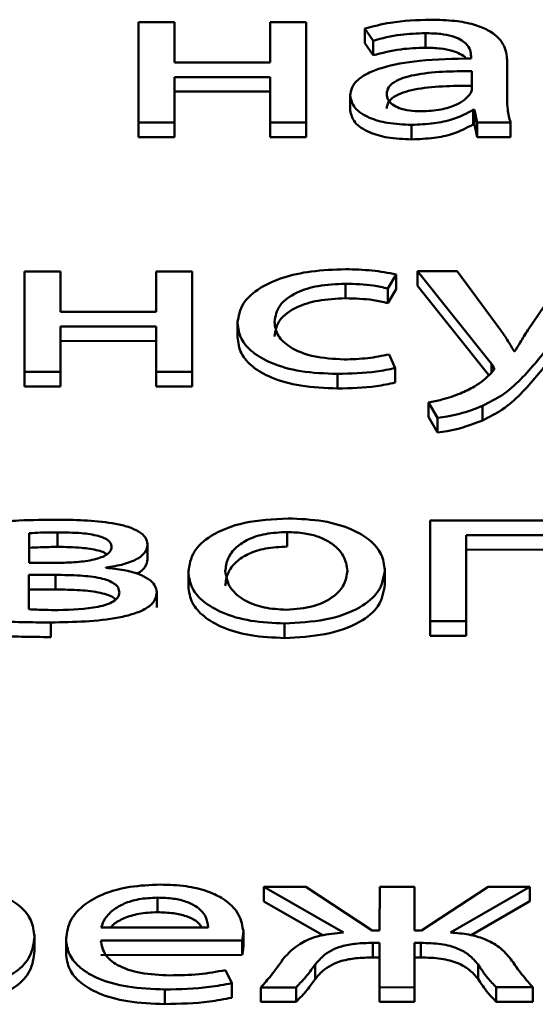
# Paper-space layout 'Лист1' of a CAD drawing. Units: millimetres. Extents: x -3645 to 3543, y -3127 to 2927.
# Drawn here: x -2510 to -2507, y 2326 to 2332 of the extents above; entities that cross this region are included whole.
import ezdxf

# ---------------------------------------------------------------- set-up
doc = ezdxf.new("R2010")
doc.units = ezdxf.units.MM

psp = doc.layouts.new('Лист1')

# ---------------------------------------------------------------- linework, layer by layer
at = {"color": 7, "linetype": 'Continuous', "lineweight": 50}
for p, q in [((-2509.7429, 2331.6782), (-2509.7432, 2331.0808)), ((-2509.5284, 2331.6782), (-2509.7429, 2331.6782)), ((-2509.5285, 2331.4375), (-2509.5284, 2331.6782)), ((-2509.5284, 2331.6782), (-2509.5283, 2331.5916)), ((-2508.9601, 2331.6784), (-2508.9602, 2331.4376)), ((-2508.7456, 2331.6785), (-2508.9601, 2331.6784)), ((-2508.7459, 2331.0811), (-2508.7456, 2331.6785)), ((-2508.7456, 2331.6785), (-2508.7455, 2331.5918)), ((-2508.3974, 2331.6392), (-2508.3481, 2331.5676)), ((-2508.3974, 2331.6392), (-2508.3973, 2331.5526)), ((-2509.5284, 2331.4375), (-2509.5283, 2331.5916)), ((-2508.7459, 2330.9944), (-2508.7455, 2331.5918)), ((-2508.3481, 2331.5676), (-2508.3481, 2331.481)), ((-2508.0369, 2331.6122), (-2508.0369, 2331.5256)), ((-2508.3973, 2331.5526), (-2508.3481, 2331.481)), ((-2507.765, 2331.4738), (-2507.765, 2331.4614)), ((-2507.5506, 2331.2246), (-2507.5505, 2331.4479)), ((-2507.5505, 2331.4479), (-2507.5505, 2331.459)), ((-2507.5505, 2331.4479), (-2507.5505, 2331.3613)), ((-2508.9602, 2331.4376), (-2509.5285, 2331.4375)), ((-2509.5287, 2331.0808), (-2509.5286, 2331.3512)), ((-2509.5286, 2331.3512), (-2508.9603, 2331.3514)), ((-2509.5286, 2331.3512), (-2509.5285, 2331.2646)), ((-2508.9603, 2331.3514), (-2508.9604, 2331.081)), ((-2507.7602, 2331.2826), (-2507.7601, 2331.3863)), ((-2507.5505, 2331.2226), (-2507.5505, 2331.3613)), ((-2509.5287, 2330.9942), (-2509.5285, 2331.2646)), ((-2509.5285, 2331.2646), (-2508.9603, 2331.2648)), ((-2508.4837, 2331.2498), (-2508.4837, 2331.1524)), ((-2507.7532, 2331.1564), (-2507.7458, 2331.1564)), ((-2507.7532, 2331.1564), (-2507.7531, 2331.0698)), ((-2507.7458, 2331.1564), (-2507.7285, 2331.0813)), ((-2507.7458, 2331.1564), (-2507.7457, 2331.0698)), ((-2509.7432, 2331.0808), (-2509.5287, 2331.0808)), ((-2509.7432, 2331.0808), (-2509.7432, 2330.9942)), ((-2509.5287, 2331.0808), (-2509.5287, 2330.9942)), ((-2508.9604, 2331.081), (-2508.7459, 2331.0811)), ((-2508.9604, 2331.081), (-2508.9604, 2330.9944)), ((-2508.7459, 2331.0811), (-2508.7459, 2330.9944)), ((-2508.1187, 2331.0676), (-2508.1187, 2330.981)), ((-2507.7531, 2331.0698), (-2507.7457, 2331.0698)), ((-2507.7457, 2331.0698), (-2507.7285, 2330.9947)), ((-2507.7285, 2331.0813), (-2507.531, 2331.0814)), ((-2507.7285, 2331.0813), (-2507.7285, 2330.9947)), ((-2507.531, 2331.0814), (-2507.531, 2330.9948)), ((-2509.7432, 2330.9942), (-2509.5287, 2330.9942)), ((-2508.9604, 2330.9944), (-2508.7459, 2330.9944)), ((-2507.7285, 2330.9947), (-2507.531, 2330.9948)), ((-2510.4204, 2330.1963), (-2510.4208, 2329.5989)), ((-2510.2059, 2330.1964), (-2510.4204, 2330.1963)), ((-2510.2061, 2329.9556), (-2510.2059, 2330.1964)), ((-2510.2059, 2330.1964), (-2510.2059, 2330.1098)), ((-2509.6375, 2330.1965), (-2509.6377, 2329.9557)), ((-2509.4231, 2330.1966), (-2509.6375, 2330.1965)), ((-2509.4235, 2329.5992), (-2509.4231, 2330.1966)), ((-2509.4231, 2330.1966), (-2509.4231, 2330.11)), ((-2508.2601, 2330.0946), (-2508.2106, 2330.1784)), ((-2508.2106, 2330.1784), (-2508.2106, 2330.0918)), ((-2507.8476, 2330.1971), (-2508.0843, 2330.197)), ((-2508.0843, 2330.197), (-2507.6429, 2329.6464)), ((-2508.0843, 2330.197), (-2508.0843, 2330.1104)), ((-2507.586, 2329.844), (-2507.8476, 2330.1971)), ((-2507.1907, 2330.1972), (-2507.4279, 2329.8465)), ((-2510.206, 2329.9556), (-2510.2059, 2330.1098)), ((-2509.4234, 2329.5126), (-2509.4231, 2330.11)), ((-2508.5119, 2330.123), (-2508.5118, 2330.0364)), ((-2508.0843, 2330.1104), (-2507.6597, 2329.5807)), ((-2508.2601, 2330.0946), (-2508.26, 2330.008)), ((-2508.26, 2330.008), (-2508.2106, 2330.0918)), ((-2509.6377, 2329.9557), (-2510.2061, 2329.9556)), ((-2510.2063, 2329.5989), (-2510.2061, 2329.8693)), ((-2510.2061, 2329.8693), (-2509.6377, 2329.8695)), ((-2510.2061, 2329.8693), (-2510.2061, 2329.7827)), ((-2509.6377, 2329.8695), (-2509.6379, 2329.5991)), ((-2509.1537, 2329.9023), (-2509.1537, 2329.8048)), ((-2510.2062, 2329.5123), (-2510.2061, 2329.7827)), ((-2510.2061, 2329.7827), (-2509.6378, 2329.7829)), ((-2508.2159, 2329.6218), (-2508.2528, 2329.703)), ((-2507.5046, 2329.7218), (-2507.5095, 2329.7218)), ((-2507.6429, 2329.6464), (-2507.6429, 2329.5951)), ((-2510.4208, 2329.5989), (-2510.2063, 2329.5989)), ((-2510.4208, 2329.5989), (-2510.4207, 2329.5123)), ((-2510.2063, 2329.5989), (-2510.2062, 2329.5123)), ((-2509.6379, 2329.5991), (-2509.4235, 2329.5992)), ((-2509.6379, 2329.5991), (-2509.6378, 2329.5125)), ((-2509.4235, 2329.5992), (-2509.4234, 2329.5126)), ((-2508.5592, 2329.5871), (-2508.5591, 2329.5005)), ((-2508.2159, 2329.6218), (-2508.2158, 2329.5352)), ((-2510.4207, 2329.5123), (-2510.2062, 2329.5123)), ((-2509.6378, 2329.5125), (-2509.4234, 2329.5126)), ((-2508.0184, 2329.4179), (-2507.9641, 2329.3265)), ((-2508.0184, 2329.4179), (-2508.0183, 2329.3313)), ((-2507.6974, 2329.397), (-2507.6973, 2329.3104)), ((-2508.0183, 2329.3313), (-2507.9641, 2329.2399)), ((-2507.9641, 2329.3265), (-2507.9641, 2329.2399)), ((-2508.0086, 2328.7153), (-2508.0089, 2328.1179)), ((-2507.0212, 2328.7156), (-2508.0086, 2328.7153)), ((-2510.392, 2328.6407), (-2510.3921, 2328.464)), ((-2510.392, 2328.6407), (-2510.392, 2328.5541)), ((-2510.2241, 2328.6457), (-2510.2241, 2328.5591)), ((-2508.8585, 2328.6474), (-2508.8585, 2328.5608)), ((-2509.6883, 2328.5718), (-2509.6883, 2328.5827)), ((-2507.7944, 2328.118), (-2507.7941, 2328.6291)), ((-2507.7941, 2328.6291), (-2507.2381, 2328.6293)), ((-2507.7941, 2328.6291), (-2507.7941, 2328.5425)), ((-2510.392, 2328.5541), (-2510.392, 2328.464)), ((-2509.6883, 2328.5718), (-2509.6882, 2328.4852)), ((-2507.7944, 2328.0314), (-2507.7941, 2328.5425)), ((-2507.7941, 2328.5425), (-2507.2382, 2328.5427)), ((-2510.3921, 2328.464), (-2510.2291, 2328.464)), ((-2509.9374, 2328.4345), (-2509.9374, 2328.437)), ((-2509.446, 2328.4218), (-2509.4459, 2328.3243)), ((-2508.2783, 2328.4214), (-2508.2783, 2328.4325)), ((-2508.2783, 2328.4214), (-2508.2782, 2328.3348)), ((-2510.3947, 2328.3926), (-2510.3948, 2328.1887)), ((-2510.2366, 2328.3926), (-2510.3947, 2328.3926)), ((-2510.3947, 2328.3926), (-2510.3946, 2328.306)), ((-2510.2366, 2328.3926), (-2510.2365, 2328.306)), ((-2510.3946, 2328.306), (-2510.3947, 2328.1887)), ((-2510.2365, 2328.306), (-2510.3946, 2328.306)), ((-2509.6341, 2328.2864), (-2509.6341, 2328.2973)), ((-2509.6341, 2328.2864), (-2509.6341, 2328.1998)), ((-2508.0089, 2328.1179), (-2507.7944, 2328.118)), ((-2508.0089, 2328.1179), (-2508.0089, 2328.0313)), ((-2507.7944, 2328.118), (-2507.7944, 2328.0314)), ((-2510.2639, 2328.1099), (-2510.2639, 2328.0233)), ((-2508.8736, 2328.1041), (-2508.8736, 2328.0175)), ((-2508.0089, 2328.0313), (-2507.7944, 2328.0314)), ((-2508.7482, 2326.5391), (-2508.9976, 2326.539)), ((-2508.9976, 2326.539), (-2508.5237, 2326.2675)), ((-2508.9976, 2326.539), (-2508.9976, 2326.4524)), ((-2508.3533, 2326.2786), (-2508.7482, 2326.5391)), ((-2508.3086, 2326.5392), (-2508.3088, 2326.2786)), ((-2508.1015, 2326.5392), (-2508.3086, 2326.5392)), ((-2508.1017, 2326.2787), (-2508.1015, 2326.5392)), ((-2508.1015, 2326.5392), (-2508.1015, 2326.4526)), ((-2507.6644, 2326.5394), (-2508.0598, 2326.2787)), ((-2507.8869, 2326.2676), (-2507.415, 2326.5394)), ((-2507.415, 2326.5394), (-2507.6644, 2326.5394)), ((-2507.415, 2326.5394), (-2507.415, 2326.4528)), ((-2509.6302, 2326.4747), (-2509.6301, 2326.3881)), ((-2508.9976, 2326.4524), (-2508.6457, 2326.2508)), ((-2508.1016, 2326.2787), (-2508.1015, 2326.4526)), ((-2507.765, 2326.2512), (-2507.415, 2326.4528)), ((-2509.9637, 2326.298), (-2509.3287, 2326.2981)), ((-2510.3613, 2326.2437), (-2510.3613, 2326.2548)), ((-2510.3613, 2326.2437), (-2510.3613, 2326.1571)), ((-2510.1732, 2326.2407), (-2510.1732, 2326.1433)), ((-2509.1191, 2326.2712), (-2509.1191, 2326.2822)), ((-2509.1191, 2326.2712), (-2509.119, 2326.1846)), ((-2508.3088, 2326.2786), (-2508.3533, 2326.2786)), ((-2508.0598, 2326.2787), (-2508.1017, 2326.2787)), ((-2509.9662, 2326.2203), (-2509.1266, 2326.2205)), ((-2509.1266, 2326.2205), (-2509.1266, 2326.1339)), ((-2508.3483, 2326.206), (-2508.3088, 2326.206)), ((-2508.3483, 2326.206), (-2508.3483, 2326.1194)), ((-2508.3088, 2326.206), (-2508.309, 2325.9417)), ((-2508.1019, 2325.9418), (-2508.1017, 2326.206)), ((-2508.1017, 2326.206), (-2508.0647, 2326.206)), ((-2508.1017, 2326.206), (-2508.1017, 2326.1194)), ((-2508.0647, 2326.206), (-2508.0647, 2326.1194)), ((-2509.9662, 2326.1337), (-2509.1266, 2326.1339)), ((-2508.6917, 2326.0775), (-2508.6917, 2325.9909)), ((-2508.3483, 2326.1194), (-2508.3089, 2326.1194)), ((-2508.1018, 2325.8552), (-2508.1017, 2326.1194)), ((-2508.1017, 2326.1194), (-2508.0647, 2326.1194)), ((-2507.724, 2326.0789), (-2507.724, 2325.9923)), ((-2509.1885, 2325.9662), (-2509.2254, 2326.0438)), ((-2509.1885, 2325.9662), (-2509.1884, 2325.8796)), ((-2509.5861, 2325.929), (-2509.586, 2325.8424)), ((-2509.0153, 2325.9415), (-2508.8054, 2325.9416)), ((-2509.0153, 2325.9415), (-2509.0152, 2325.8549)), ((-2508.8054, 2325.9416), (-2508.8053, 2325.855)), ((-2508.309, 2325.9417), (-2508.1019, 2325.9418)), ((-2508.309, 2325.9417), (-2508.3089, 2325.8551)), ((-2508.1019, 2325.9418), (-2508.1018, 2325.8552)), ((-2507.6155, 2325.9419), (-2507.3981, 2325.942)), ((-2507.6155, 2325.9419), (-2507.6154, 2325.8553)), ((-2507.3981, 2325.942), (-2507.398, 2325.8554)), ((-2509.0152, 2325.8549), (-2508.8053, 2325.855)), ((-2508.3089, 2325.8551), (-2508.1018, 2325.8552)), ((-2507.6154, 2325.8553), (-2507.398, 2325.8554))]:
    psp.add_line(p, q, dxfattribs=at)
for points, knots in [([(-2508.0048, 2331.6923), (-2508.0865, 2331.6894), (-2508.225, 2331.6846), (-2508.3473, 2331.6524), (-2508.3974, 2331.6392)], [0, 0, 0, 0, 0.590193, 1, 1, 1, 1]), ([(-2507.5505, 2331.4479), (-2507.554, 2331.4813), (-2507.5609, 2331.5467), (-2507.6399, 2331.624), (-2507.7511, 2331.6671), (-2507.8683, 2331.6889), (-2507.9565, 2331.6911), (-2508.0048, 2331.6923)], [0, 0, 0, 0, 0.262599, 0.514708, 0.653143, 0.810048, 1, 1, 1, 1]), ([(-2508.3481, 2331.5676), (-2508.2944, 2331.5815), (-2508.1963, 2331.6067), (-2508.0865, 2331.6105), (-2508.0369, 2331.6122)], [0, 0, 0, 0, 0.548184, 1, 1, 1, 1]), ([(-2508.0369, 2331.6122), (-2508.0065, 2331.6114), (-2507.9516, 2331.6101), (-2507.8798, 2331.5965), (-2507.8285, 2331.5763), (-2507.7898, 2331.5478), (-2507.7681, 2331.5127), (-2507.766, 2331.4862), (-2507.765, 2331.4738)], [0, 0, 0, 0, 0.205517, 0.370469, 0.511457, 0.641009, 0.832323, 1, 1, 1, 1]), ([(-2508.3481, 2331.481), (-2508.2943, 2331.4949), (-2508.1962, 2331.5201), (-2508.0865, 2331.5239), (-2508.0369, 2331.5256)], [0, 0, 0, 0, 0.548184, 1, 1, 1, 1]), ([(-2508.0369, 2331.5256), (-2508.0065, 2331.5248), (-2507.9517, 2331.5234), (-2507.8793, 2331.5099), (-2507.8296, 2331.4895), (-2507.8015, 2331.4722), (-2507.7951, 2331.4616), (-2507.7942, 2331.4601)], [0, 0, 0, 0, 0.310632, 0.55995, 0.773048, 0.96886, 1, 1, 1, 1]), ([(-2507.765, 2331.4614), (-2507.868, 2331.4596), (-2508.0515, 2331.4564), (-2508.2623, 2331.4205), (-2508.3798, 2331.3756), (-2508.4401, 2331.3361), (-2508.4776, 2331.2896), (-2508.4816, 2331.2563), (-2508.4837, 2331.2391)], [0, 0, 0, 0, 0.325753, 0.580125, 0.688192, 0.78974, 0.891382, 1, 1, 1, 1]), ([(-2507.7601, 2331.3863), (-2507.8781, 2331.3856), (-2508.0216, 2331.3848), (-2508.1696, 2331.3476), (-2508.2241, 2331.3231), (-2508.2609, 2331.29), (-2508.2648, 2331.2647), (-2508.2668, 2331.2514)], [0, 0, 0, 0, 0.538323, 0.655595, 0.765657, 0.87616, 1, 1, 1, 1]), ([(-2507.7601, 2331.2997), (-2507.878, 2331.299), (-2508.0216, 2331.2982), (-2508.1696, 2331.261), (-2508.224, 2331.2365), (-2508.2609, 2331.2034), (-2508.2647, 2331.1781), (-2508.2668, 2331.1648)], [0, 0, 0, 0, 0.538323, 0.655595, 0.765657, 0.87616, 1, 1, 1, 1]), ([(-2507.7729, 2331.2478), (-2507.769, 2331.2543), (-2507.762, 2331.2656), (-2507.7607, 2331.2774), (-2507.7602, 2331.2826)], [0, 0, 0, 0, 0.565853, 1, 1, 1, 1]), ([(-2508.4837, 2331.2391), (-2508.4782, 2331.2149), (-2508.4672, 2331.1662), (-2508.3801, 2331.1086), (-2508.2574, 2331.0732), (-2508.1672, 2331.0696), (-2508.1187, 2331.0676)], [0, 0, 0, 0, 0.258029, 0.51932, 0.74153, 1, 1, 1, 1]), ([(-2508.2668, 2331.2514), (-2508.2653, 2331.2394), (-2508.2624, 2331.217), (-2508.2352, 2331.1875), (-2508.1916, 2331.165), (-2508.1316, 2331.1503), (-2508.0855, 2331.1486), (-2508.0619, 2331.1477)], [0, 0, 0, 0, 0.218683, 0.406599, 0.580345, 0.784551, 1, 1, 1, 1]), ([(-2508.0619, 2331.1477), (-2508.0218, 2331.1497), (-2507.9465, 2331.1533), (-2507.8593, 2331.1812), (-2507.8023, 2331.2135), (-2507.7825, 2331.2366), (-2507.7729, 2331.2478)], [0, 0, 0, 0, 0.318318, 0.598929, 0.805178, 1, 1, 1, 1]), ([(-2507.531, 2331.0814), (-2507.5376, 2331.1068), (-2507.55, 2331.1543), (-2507.5504, 2331.2022), (-2507.5506, 2331.2246)], [0, 0, 0, 0, 0.533489, 1, 1, 1, 1]), ([(-2508.1187, 2331.0676), (-2508.074, 2331.0694), (-2507.9892, 2331.0727), (-2507.8568, 2331.1007), (-2507.7912, 2331.136), (-2507.7532, 2331.1564)], [0, 0, 0, 0, 0.319233, 0.605814, 1, 1, 1, 1]), ([(-2508.4837, 2331.1525), (-2508.4782, 2331.1283), (-2508.4671, 2331.0796), (-2508.38, 2331.022), (-2508.2574, 2330.9866), (-2508.1672, 2330.983), (-2508.1187, 2330.981)], [0, 0, 0, 0, 0.258029, 0.51932, 0.74153, 1, 1, 1, 1]), ([(-2508.1187, 2330.981), (-2508.074, 2330.9828), (-2507.9891, 2330.9861), (-2507.8568, 2331.0141), (-2507.7911, 2331.0494), (-2507.7531, 2331.0698)], [0, 0, 0, 0, 0.319233, 0.605814, 1, 1, 1, 1]), ([(-2508.5118, 2330.2092), (-2508.5804, 2330.2068), (-2508.7114, 2330.2023), (-2508.8881, 2330.1623), (-2509.0327, 2330.0974), (-2509.1353, 2330.0041), (-2509.1474, 2329.9301), (-2509.1537, 2329.8917)], [0, 0, 0, 0, 0.202956, 0.387195, 0.563111, 0.773059, 1, 1, 1, 1]), ([(-2508.2106, 2330.1784), (-2508.258, 2330.1873), (-2508.3551, 2330.2056), (-2508.4587, 2330.208), (-2508.5118, 2330.2092)], [0, 0, 0, 0, 0.488024, 1, 1, 1, 1]), ([(-2508.9343, 2329.8967), (-2508.9284, 2329.93), (-2508.917, 2329.9942), (-2508.816, 2330.0708), (-2508.6719, 2330.116), (-2508.5673, 2330.1206), (-2508.5119, 2330.123)], [0, 0, 0, 0, 0.286462, 0.550941, 0.762016, 1, 1, 1, 1]), ([(-2508.5119, 2330.123), (-2508.4555, 2330.1217), (-2508.3676, 2330.1198), (-2508.2885, 2330.1013), (-2508.2601, 2330.0946)], [0, 0, 0, 0, 0.641459, 1, 1, 1, 1]), ([(-2508.9343, 2329.8101), (-2508.9283, 2329.8434), (-2508.917, 2329.9076), (-2508.8159, 2329.9842), (-2508.6719, 2330.0294), (-2508.5673, 2330.034), (-2508.5118, 2330.0364)], [0, 0, 0, 0, 0.286462, 0.550941, 0.762016, 1, 1, 1, 1]), ([(-2508.5118, 2330.0364), (-2508.4554, 2330.0351), (-2508.3675, 2330.0332), (-2508.2884, 2330.0147), (-2508.26, 2330.008)], [0, 0, 0, 0, 0.641459, 1, 1, 1, 1]), ([(-2509.1537, 2329.8917), (-2509.1496, 2329.8595), (-2509.1417, 2329.798), (-2509.0703, 2329.7143), (-2508.9512, 2329.645), (-2508.7746, 2329.5956), (-2508.6333, 2329.59), (-2508.5592, 2329.5871)], [0, 0, 0, 0, 0.201633, 0.384779, 0.55924, 0.768615, 1, 1, 1, 1]), ([(-2508.5195, 2329.6733), (-2508.5825, 2329.6768), (-2508.7054, 2329.6836), (-2508.8442, 2329.7406), (-2508.9222, 2329.8153), (-2508.9301, 2329.8685), (-2508.9343, 2329.8967)], [0, 0, 0, 0, 0.274172, 0.534997, 0.75287, 1, 1, 1, 1]), ([(-2507.5095, 2329.7218), (-2507.5226, 2329.7443), (-2507.5464, 2329.7853), (-2507.5737, 2329.8257), (-2507.586, 2329.844)], [0, 0, 0, 0, 0.548992, 1, 1, 1, 1]), ([(-2507.4279, 2329.8465), (-2507.4434, 2329.8223), (-2507.4698, 2329.7808), (-2507.4944, 2329.7391), (-2507.5046, 2329.7218)], [0, 0, 0, 0, 0.584428, 1, 1, 1, 1]), ([(-2509.1537, 2329.8051), (-2509.1495, 2329.7729), (-2509.1416, 2329.7114), (-2509.0703, 2329.6277), (-2508.9512, 2329.5584), (-2508.7746, 2329.509), (-2508.6333, 2329.5034), (-2508.5591, 2329.5005)], [0, 0, 0, 0, 0.201633, 0.3847788, 0.5592403, 0.7686148, 1, 1, 1, 1]), ([(-2507.6974, 2329.397), (-2507.6566, 2329.4179), (-2507.5659, 2329.4643), (-2507.4276, 2329.5915), (-2507.3445, 2329.6979), (-2507.2873, 2329.7712)], [0, 0, 0, 0, 0.202639, 0.450738, 1, 1, 1, 1]), ([(-2508.2528, 2329.703), (-2508.2944, 2329.6945), (-2508.3799, 2329.6771), (-2508.4721, 2329.6746), (-2508.5195, 2329.6733)], [0, 0, 0, 0, 0.486079, 1, 1, 1, 1]), ([(-2507.6973, 2329.3104), (-2507.6566, 2329.3313), (-2507.5659, 2329.3777), (-2507.4275, 2329.5049), (-2507.3445, 2329.6113), (-2507.2872, 2329.6846)], [0, 0, 0, 0, 0.202639, 0.450738, 1, 1, 1, 1]), ([(-2507.6429, 2329.6464), (-2507.6383, 2329.6403), (-2507.6312, 2329.6311), (-2507.6289, 2329.6213), (-2507.6282, 2329.618)], [0, 0, 0, 0, 0.663615, 1, 1, 1, 1]), ([(-2508.5592, 2329.5871), (-2508.4808, 2329.589), (-2508.3622, 2329.592), (-2508.2529, 2329.6142), (-2508.2159, 2329.6218)], [0, 0, 0, 0, 0.661184, 1, 1, 1, 1]), ([(-2507.6455, 2329.5921), (-2507.675, 2329.5641), (-2507.7231, 2329.5186), (-2507.799, 2329.4843), (-2507.8282, 2329.471)], [0, 0, 0, 0, 0.6151388, 1, 1, 1, 1]), ([(-2507.6282, 2329.618), (-2507.6286, 2329.6161), (-2507.6295, 2329.6117), (-2507.6358, 2329.6031), (-2507.6416, 2329.5965), (-2507.6455, 2329.5921)], [0, 0, 0, 0, 0.21171, 0.47674, 1, 1, 1, 1]), ([(-2508.5591, 2329.5005), (-2508.4807, 2329.5024), (-2508.3622, 2329.5054), (-2508.2529, 2329.5276), (-2508.2158, 2329.5352)], [0, 0, 0, 0, 0.661184, 1, 1, 1, 1]), ([(-2507.8282, 2329.471), (-2507.8639, 2329.4577), (-2507.9227, 2329.4357), (-2507.9913, 2329.4229), (-2508.0184, 2329.4179)], [0, 0, 0, 0, 0.6058289, 1, 1, 1, 1]), ([(-2507.9641, 2329.3265), (-2507.9451, 2329.3289), (-2507.8999, 2329.3344), (-2507.8062, 2329.355), (-2507.7411, 2329.3801), (-2507.6974, 2329.397)], [0, 0, 0, 0, 0.192906, 0.458566, 1, 1, 1, 1]), ([(-2507.9641, 2329.2399), (-2507.9451, 2329.2423), (-2507.8998, 2329.2478), (-2507.8062, 2329.2684), (-2507.741, 2329.2935), (-2507.6973, 2329.3104)], [0, 0, 0, 0, 0.192906, 0.458566, 1, 1, 1, 1]), ([(-2510.2191, 2328.7209), (-2510.2976, 2328.7201), (-2510.4248, 2328.7189), (-2510.5509, 2328.7104), (-2510.5991, 2328.7072)], [0, 0, 0, 0, 0.61755, 1, 1, 1, 1]), ([(-2509.6883, 2328.5718), (-2509.6907, 2328.587), (-2509.6954, 2328.6157), (-2509.7396, 2328.6528), (-2509.8026, 2328.6793), (-2509.9568, 2328.7163), (-2510.1022, 2328.7189), (-2510.2191, 2328.7209)], [0, 0, 0, 0, 0.133246, 0.251722, 0.369508, 0.493269, 1, 1, 1, 1]), ([(-2508.8535, 2328.7287), (-2508.9421, 2328.7238), (-2509.1159, 2328.7142), (-2509.3147, 2328.6344), (-2509.4282, 2328.528), (-2509.4398, 2328.4518), (-2509.446, 2328.4112)], [0, 0, 0, 0, 0.271289, 0.531788, 0.750204, 1, 1, 1, 1]), ([(-2508.2783, 2328.4214), (-2508.2824, 2328.4537), (-2508.2902, 2328.5154), (-2508.36, 2328.5993), (-2508.4753, 2328.6691), (-2508.6454, 2328.7197), (-2508.7823, 2328.7256), (-2508.8535, 2328.7287)], [0, 0, 0, 0, 0.204949, 0.391214, 0.567303, 0.774986, 1, 1, 1, 1]), ([(-2510.2241, 2328.6457), (-2510.2578, 2328.6454), (-2510.3139, 2328.6447), (-2510.3697, 2328.6419), (-2510.392, 2328.6407)], [0, 0, 0, 0, 0.59948, 1, 1, 1, 1]), ([(-2509.9028, 2328.558), (-2509.9036, 2328.565), (-2509.9052, 2328.5785), (-2509.9207, 2328.5973), (-2509.9466, 2328.613), (-2509.9987, 2328.6307), (-2510.094, 2328.6439), (-2510.1766, 2328.6451), (-2510.2241, 2328.6457)], [0, 0, 0, 0, 0.102294, 0.196924, 0.292046, 0.395847, 0.65278, 1, 1, 1, 1]), ([(-2508.8585, 2328.6474), (-2508.9026, 2328.6453), (-2508.9863, 2328.6414), (-2509.0922, 2328.6065), (-2509.1689, 2328.555), (-2509.2175, 2328.4892), (-2509.2235, 2328.44), (-2509.2266, 2328.415)], [0, 0, 0, 0, 0.197751, 0.376046, 0.554223, 0.773604, 1, 1, 1, 1]), ([(-2508.5002, 2328.4176), (-2508.5049, 2328.4473), (-2508.5143, 2328.507), (-2508.5813, 2328.577), (-2508.6687, 2328.6202), (-2508.7568, 2328.6434), (-2508.8235, 2328.646), (-2508.8585, 2328.6474)], [0, 0, 0, 0, 0.2745073, 0.5511955, 0.6933326, 0.8389743, 1, 1, 1, 1]), ([(-2510.2241, 2328.5591), (-2510.2577, 2328.5588), (-2510.3138, 2328.5581), (-2510.3696, 2328.5553), (-2510.392, 2328.5541)], [0, 0, 0, 0, 0.59948, 1, 1, 1, 1]), ([(-2510.2291, 2328.464), (-2510.1894, 2328.4648), (-2510.1132, 2328.4664), (-2510.0227, 2328.4789), (-2509.9634, 2328.4962), (-2509.9296, 2328.5128), (-2509.9067, 2328.5339), (-2509.9041, 2328.5497), (-2509.9028, 2328.558)], [0, 0, 0, 0, 0.284964, 0.546512, 0.664041, 0.774107, 0.88267, 1, 1, 1, 1]), ([(-2509.9299, 2328.5148), (-2509.9353, 2328.5185), (-2509.9492, 2328.5278), (-2509.9992, 2328.5439), (-2510.0936, 2328.5574), (-2510.1765, 2328.5585), (-2510.2241, 2328.5591)], [0, 0, 0, 0, 0.084927, 0.219095, 0.551197, 1, 1, 1, 1]), ([(-2509.9374, 2328.437), (-2509.9008, 2328.4424), (-2509.8294, 2328.453), (-2509.7475, 2328.4856), (-2509.6966, 2328.527), (-2509.6911, 2328.5565), (-2509.6883, 2328.5718)], [0, 0, 0, 0, 0.286248, 0.558506, 0.770884, 1, 1, 1, 1]), ([(-2508.8585, 2328.5608), (-2508.9025, 2328.5587), (-2508.9862, 2328.5548), (-2509.0921, 2328.5199), (-2509.1689, 2328.4684), (-2509.2175, 2328.4026), (-2509.2235, 2328.3534), (-2509.2265, 2328.3284)], [0, 0, 0, 0, 0.1977515, 0.3760461, 0.5542233, 0.7736045, 1, 1, 1, 1]), ([(-2509.7545, 2328.4007), (-2509.7518, 2328.4018), (-2509.7268, 2328.4115), (-2509.6979, 2328.4412), (-2509.6915, 2328.4702), (-2509.6882, 2328.4852)], [0, 0, 0, 0, 0.056004, 0.510107, 1, 1, 1, 1]), ([(-2509.6341, 2328.2864), (-2509.6364, 2328.3015), (-2509.6407, 2328.3304), (-2509.6799, 2328.3691), (-2509.7431, 2328.4007), (-2509.8311, 2328.4242), (-2509.9009, 2328.431), (-2509.9374, 2328.4345)], [0, 0, 0, 0, 0.193345, 0.369655, 0.544156, 0.761657, 1, 1, 1, 1]), ([(-2509.446, 2328.4112), (-2509.4416, 2328.3781), (-2509.4334, 2328.3153), (-2509.3602, 2328.2308), (-2509.2425, 2328.162), (-2509.0751, 2328.113), (-2508.9419, 2328.1071), (-2508.8736, 2328.1041)], [0, 0, 0, 0, 0.210728, 0.399757, 0.576961, 0.783126, 1, 1, 1, 1]), ([(-2509.2266, 2328.415), (-2509.2208, 2328.3806), (-2509.2099, 2328.316), (-2509.1195, 2328.2397), (-2508.9974, 2328.1933), (-2508.9085, 2328.1881), (-2508.8637, 2328.1854)], [0, 0, 0, 0, 0.315534, 0.592745, 0.794775, 1, 1, 1, 1]), ([(-2508.8736, 2328.1041), (-2508.7916, 2328.1085), (-2508.6252, 2328.1174), (-2508.4235, 2328.19), (-2508.2974, 2328.2976), (-2508.285, 2328.3778), (-2508.2783, 2328.4214)], [0, 0, 0, 0, 0.2515095, 0.5098652, 0.7330143, 1, 1, 1, 1]), ([(-2508.8637, 2328.1854), (-2508.8077, 2328.1898), (-2508.6942, 2328.1988), (-2508.5774, 2328.2616), (-2508.5113, 2328.3367), (-2508.504, 2328.3896), (-2508.5002, 2328.4176)], [0, 0, 0, 0, 0.254176, 0.515389, 0.743886, 1, 1, 1, 1]), ([(-2509.856, 2328.2876), (-2509.8573, 2328.2975), (-2509.8597, 2328.3162), (-2509.8838, 2328.3412), (-2509.9211, 2328.3602), (-2509.9887, 2328.3792), (-2510.0967, 2328.3911), (-2510.1875, 2328.3921), (-2510.2366, 2328.3926)], [0, 0, 0, 0, 0.121189, 0.22797, 0.332291, 0.443172, 0.699077, 1, 1, 1, 1]), ([(-2509.8792, 2328.2465), (-2509.8814, 2328.249), (-2509.8903, 2328.2594), (-2509.9218, 2328.2734), (-2509.9882, 2328.2927), (-2510.0969, 2328.3045), (-2510.1875, 2328.3055), (-2510.2365, 2328.306)], [0, 0, 0, 0, 0.041877, 0.171344, 0.308952, 0.626541, 1, 1, 1, 1]), ([(-2510.2194, 2328.1838), (-2510.138, 2328.1859), (-2510.0372, 2328.1885), (-2509.9322, 2328.2156), (-2509.8903, 2328.2339), (-2509.861, 2328.2586), (-2509.8577, 2328.2776), (-2509.856, 2328.2876)], [0, 0, 0, 0, 0.5160844, 0.6393964, 0.7561509, 0.8721752, 1, 1, 1, 1]), ([(-2509.4459, 2328.3246), (-2509.4416, 2328.2915), (-2509.4333, 2328.2287), (-2509.3602, 2328.1442), (-2509.2425, 2328.0754), (-2509.075, 2328.0264), (-2508.9419, 2328.0205), (-2508.8736, 2328.0175)], [0, 0, 0, 0, 0.2107276, 0.3997571, 0.5769605, 0.7831261, 1, 1, 1, 1]), ([(-2508.8736, 2328.0175), (-2508.7915, 2328.0219), (-2508.6252, 2328.0308), (-2508.4234, 2328.1034), (-2508.2973, 2328.211), (-2508.2849, 2328.2912), (-2508.2782, 2328.3348)], [0, 0, 0, 0, 0.251509, 0.509865, 0.733014, 1, 1, 1, 1]), ([(-2510.2639, 2328.1099), (-2510.1258, 2328.1125), (-2509.9537, 2328.1158), (-2509.7708, 2328.1596), (-2509.6957, 2328.1909), (-2509.6428, 2328.2346), (-2509.6371, 2328.2685), (-2509.6341, 2328.2864)], [0, 0, 0, 0, 0.506521, 0.630908, 0.749105, 0.867476, 1, 1, 1, 1]), ([(-2510.3948, 2328.1887), (-2510.3632, 2328.187), (-2510.3049, 2328.184), (-2510.2463, 2328.1838), (-2510.2194, 2328.1838)], [0, 0, 0, 0, 0.541731, 1, 1, 1, 1]), ([(-2510.5994, 2328.1172), (-2510.545, 2328.1152), (-2510.4333, 2328.1112), (-2510.3213, 2328.1103), (-2510.2639, 2328.1099)], [0, 0, 0, 0, 0.487462, 1, 1, 1, 1]), ([(-2510.5994, 2328.0306), (-2510.5449, 2328.0286), (-2510.4332, 2328.0246), (-2510.3213, 2328.0237), (-2510.2639, 2328.0233)], [0, 0, 0, 0, 0.487462, 1, 1, 1, 1]), ([(-2510.3613, 2326.2437), (-2510.3649, 2326.2765), (-2510.3715, 2326.3375), (-2510.434, 2326.4196), (-2510.5375, 2326.4852), (-2510.6883, 2326.5307), (-2510.8082, 2326.5358), (-2510.8698, 2326.5384)], [0, 0, 0, 0, 0.224062, 0.417331, 0.591648, 0.790087, 1, 1, 1, 1]), ([(-2509.6128, 2326.5524), (-2509.674, 2326.5498), (-2509.7918, 2326.5449), (-2509.9478, 2326.502), (-2510.0721, 2326.4343), (-2510.1576, 2326.3407), (-2510.1679, 2326.268), (-2510.1732, 2326.2301)], [0, 0, 0, 0, 0.191356, 0.368327, 0.544288, 0.762401, 1, 1, 1, 1]), ([(-2509.1191, 2326.2712), (-2509.1244, 2326.3055), (-2509.1356, 2326.3771), (-2509.2195, 2326.4629), (-2509.3378, 2326.5177), (-2509.4644, 2326.5475), (-2509.5608, 2326.5507), (-2509.6128, 2326.5524)], [0, 0, 0, 0, 0.244557, 0.511444, 0.657206, 0.81524, 1, 1, 1, 1]), ([(-2509.6302, 2326.4747), (-2509.6679, 2326.473), (-2509.7395, 2326.4696), (-2509.8302, 2326.4411), (-2509.8977, 2326.4007), (-2509.9444, 2326.352), (-2509.9574, 2326.3156), (-2509.9637, 2326.298)], [0, 0, 0, 0, 0.210714, 0.400044, 0.584489, 0.799082, 1, 1, 1, 1]), ([(-2509.3287, 2326.2981), (-2509.3311, 2326.3197), (-2509.3362, 2326.3645), (-2509.3861, 2326.4186), (-2509.4588, 2326.4531), (-2509.5375, 2326.4717), (-2509.5977, 2326.4737), (-2509.6302, 2326.4747)], [0, 0, 0, 0, 0.246202, 0.512376, 0.657202, 0.814661, 1, 1, 1, 1]), ([(-2509.6301, 2326.3881), (-2509.6679, 2326.3864), (-2509.7397, 2326.3831), (-2509.8291, 2326.3543), (-2509.884, 2326.3246), (-2509.9023, 2326.3038), (-2509.9074, 2326.298)], [0, 0, 0, 0, 0.3212719, 0.6099413, 0.8911608, 1, 1, 1, 1]), ([(-2509.3655, 2326.2981), (-2509.3763, 2326.3122), (-2509.3961, 2326.3383), (-2509.4594, 2326.3663), (-2509.5373, 2326.3852), (-2509.5975, 2326.3871), (-2509.6301, 2326.3881)], [0, 0, 0, 0, 0.258721, 0.478883, 0.71825, 1, 1, 1, 1]), ([(-2510.9146, 2325.9274), (-2510.8535, 2325.9295), (-2510.7375, 2325.9335), (-2510.5815, 2325.9715), (-2510.4571, 2326.0359), (-2510.3745, 2326.1302), (-2510.3659, 2326.204), (-2510.3613, 2326.2437)], [0, 0, 0, 0, 0.192372, 0.36529, 0.534656, 0.750013, 1, 1, 1, 1]), ([(-2509.1266, 2326.2205), (-2509.1246, 2326.2286), (-2509.1205, 2326.2454), (-2509.1196, 2326.2624), (-2509.1191, 2326.2712)], [0, 0, 0, 0, 0.480535, 1, 1, 1, 1]), ([(-2508.5237, 2326.2675), (-2508.57, 2326.2631), (-2508.6596, 2326.2546), (-2508.7997, 2326.2015), (-2508.8512, 2326.1448), (-2508.8843, 2326.1083)], [0, 0, 0, 0, 0.27557, 0.533654, 1, 1, 1, 1]), ([(-2507.5289, 2326.1099), (-2507.5493, 2326.1339), (-2507.5873, 2326.1788), (-2507.676, 2326.229), (-2507.7791, 2326.2584), (-2507.85, 2326.2645), (-2507.8869, 2326.2676)], [0, 0, 0, 0, 0.308665, 0.575644, 0.779164, 1, 1, 1, 1]), ([(-2510.1732, 2326.2301), (-2510.1694, 2326.1983), (-2510.162, 2326.1377), (-2510.0942, 2326.055), (-2509.9781, 2325.9861), (-2509.8022, 2325.9371), (-2509.6609, 2325.9318), (-2509.5861, 2325.929)], [0, 0, 0, 0, 0.200877, 0.382686, 0.555467, 0.764381, 1, 1, 1, 1]), ([(-2509.5563, 2326.0128), (-2509.6151, 2326.0152), (-2509.73, 2326.02), (-2509.8702, 2326.0672), (-2509.9524, 2326.1388), (-2509.9613, 2326.1914), (-2509.9662, 2326.2203)], [0, 0, 0, 0, 0.266704, 0.521121, 0.737679, 1, 1, 1, 1]), ([(-2509.1266, 2326.1339), (-2509.1246, 2326.142), (-2509.1204, 2326.1588), (-2509.1195, 2326.1758), (-2509.119, 2326.1846)], [0, 0, 0, 0, 0.480535, 1, 1, 1, 1]), ([(-2508.6917, 2326.0775), (-2508.6781, 2326.0938), (-2508.6533, 2326.1236), (-2508.6003, 2326.1608), (-2508.5333, 2326.188), (-2508.4469, 2326.204), (-2508.3825, 2326.2053), (-2508.3483, 2326.206)], [0, 0, 0, 0, 0.227916, 0.416975, 0.584223, 0.779807, 1, 1, 1, 1]), ([(-2508.0647, 2326.206), (-2508.0239, 2326.205), (-2507.9449, 2326.2029), (-2507.843, 2326.1755), (-2507.7695, 2326.132), (-2507.7402, 2326.0978), (-2507.724, 2326.0789)], [0, 0, 0, 0, 0.265258, 0.514018, 0.732202, 1, 1, 1, 1]), ([(-2510.9145, 2325.8408), (-2510.8534, 2325.8429), (-2510.7374, 2325.8469), (-2510.5815, 2325.8849), (-2510.457, 2325.9493), (-2510.3745, 2326.0436), (-2510.3659, 2326.1174), (-2510.3613, 2326.1571)], [0, 0, 0, 0, 0.1923717, 0.3652903, 0.5346564, 0.7500127, 1, 1, 1, 1]), ([(-2510.1732, 2326.1435), (-2510.1693, 2326.1117), (-2510.162, 2326.0511), (-2510.0941, 2325.9684), (-2509.9781, 2325.8995), (-2509.8021, 2325.8505), (-2509.6609, 2325.8452), (-2509.586, 2325.8424)], [0, 0, 0, 0, 0.200877, 0.382686, 0.555467, 0.764381, 1, 1, 1, 1]), ([(-2508.8843, 2326.1083), (-2508.9067, 2326.0759), (-2508.9459, 2326.0194), (-2508.9945, 2325.9648), (-2509.0153, 2325.9415)], [0, 0, 0, 0, 0.572894, 1, 1, 1, 1]), ([(-2508.8054, 2325.9416), (-2508.7831, 2325.965), (-2508.7409, 2326.0094), (-2508.7075, 2326.0556), (-2508.6917, 2326.0775)], [0, 0, 0, 0, 0.527036, 1, 1, 1, 1]), ([(-2508.6917, 2325.9909), (-2508.6781, 2326.0072), (-2508.6532, 2326.037), (-2508.6003, 2326.0742), (-2508.5333, 2326.1014), (-2508.4469, 2326.1174), (-2508.3824, 2326.1187), (-2508.3483, 2326.1194)], [0, 0, 0, 0, 0.2279163, 0.4169754, 0.5842233, 0.7798067, 1, 1, 1, 1]), ([(-2508.0647, 2326.1194), (-2508.0239, 2326.1184), (-2507.9448, 2326.1163), (-2507.8429, 2326.0889), (-2507.7694, 2326.0454), (-2507.7401, 2326.0112), (-2507.724, 2325.9923)], [0, 0, 0, 0, 0.265258, 0.514018, 0.732202, 1, 1, 1, 1]), ([(-2507.724, 2326.0789), (-2507.7058, 2326.0511), (-2507.6752, 2326.0042), (-2507.6327, 2325.9599), (-2507.6155, 2325.9419)], [0, 0, 0, 0, 0.595786, 1, 1, 1, 1]), ([(-2507.3981, 2325.942), (-2507.4243, 2325.9719), (-2507.4726, 2326.0269), (-2507.5112, 2326.0839), (-2507.5289, 2326.1099)], [0, 0, 0, 0, 0.542926, 1, 1, 1, 1]), ([(-2509.2254, 2326.0438), (-2509.2772, 2326.0344), (-2509.3841, 2326.0152), (-2509.4978, 2326.0136), (-2509.5563, 2326.0128)], [0, 0, 0, 0, 0.484511, 1, 1, 1, 1]), ([(-2509.5861, 2325.929), (-2509.4965, 2325.9309), (-2509.3598, 2325.9338), (-2509.2324, 2325.9579), (-2509.1885, 2325.9662)], [0, 0, 0, 0, 0.655117, 1, 1, 1, 1]), ([(-2508.8053, 2325.855), (-2508.7831, 2325.8784), (-2508.7408, 2325.9228), (-2508.7074, 2325.969), (-2508.6917, 2325.9909)], [0, 0, 0, 0, 0.527036, 1, 1, 1, 1]), ([(-2507.724, 2325.9923), (-2507.7057, 2325.9645), (-2507.6752, 2325.9176), (-2507.6326, 2325.8733), (-2507.6154, 2325.8553)], [0, 0, 0, 0, 0.595786, 1, 1, 1, 1]), ([(-2509.586, 2325.8424), (-2509.4965, 2325.8443), (-2509.3597, 2325.8472), (-2509.2323, 2325.8713), (-2509.1884, 2325.8796)], [0, 0, 0, 0, 0.655117, 1, 1, 1, 1])]:
    psp.add_open_spline(points, degree=3, knots=knots, dxfattribs=at)

doc.saveas('drawing.dxf')
